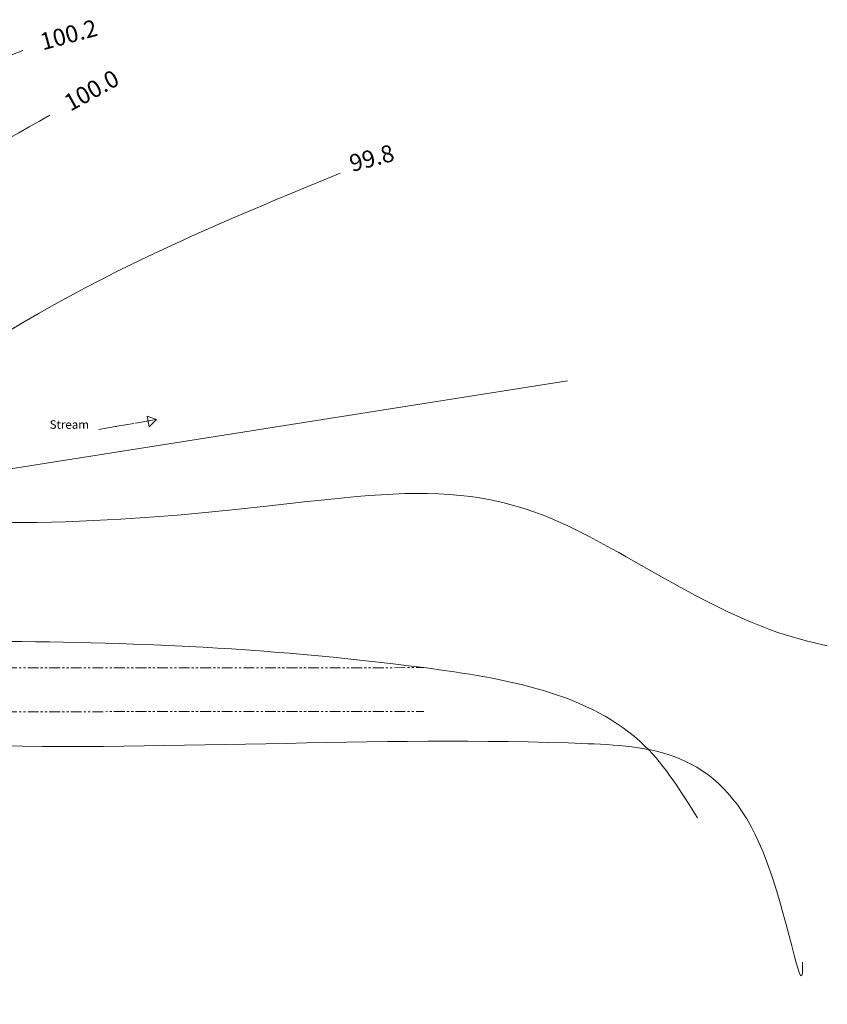
# Model space of a CAD drawing. Units: millimetres. Extents: x -1506 to 26068, y -8473 to 3704.
# Drawn here: x 8804 to 11182, y -5236 to -2339 of the extents above; entities that cross this region are included whole.
import ezdxf

# ---------------------------------------------------------------- set-up
doc = ezdxf.new("R2010")
doc.units = ezdxf.units.MM
doc.linetypes.add('JIS_09_50', pattern=[55.000000000000014, 50, -1.2, 0.7, -1.2, 0.7, -1.2])
doc.linetypes.add('PHANTOM', pattern=[63.50000000000001, 31.75, -6.35, 6.35, -6.35, 6.35, -6.35])
doc.styles.get("Standard").update_dxf_attribs({"font": 'arial.ttf'})

msp = doc.modelspace()

# ---------------------------------------------------------------- linework, layer by layer
at = {"linetype": 'ByBlock', "lineweight": 0}
msp.add_lwpolyline([(4182.966062282096, -4386.400395286775), (10416.47169880736, -3401.504881342928)], dxfattribs=at)
at = {"linetype": 'JIS_09_50', "lineweight": 0}
msp.add_lwpolyline([(9037.49558396616, -3544.787550338396), (9206.793484706355, -3514.935762660596), (9185.198534857687, -3536.511775558083), (9179.70929830625, -3505.380768100337), (9206.793484706355, -3514.935762660596)], dxfattribs=at)
at = {"linetype": 'PHANTOM', "lineweight": 5}
for points in [[(5335.551172947366, -4247.003410596652), (9994.504751996152, -4245.308737186999)], [(5335.551172947366, -4376.151506800987), (9994.504751996152, -4374.456833391334)]]:
    msp.add_lwpolyline(points, dxfattribs=at)
at = {"linetype": 'ByBlock', "lineweight": 0}
for points in [[(8813.544677457263, -2429.487014081762), (5548.650423298794, -4457.509877037777), (5598.344397985359, -4470.866394037655), (5681.234964927382, -4498.898093188905), (6006.832186294379, -4470.717808441927), (8573.235176790637, -4470.717808441927), (10476.99298750579, -4469.091807556073), (10992.90301599658, -4788.615655619658), (11108.91448233565, -5127.999062619918), (11108.91448233565, -5111.44378109675)], [(8892.725900820617, -2620.100175249085), (7026.748395125629, -3775.927971736761), (6977.858159836949, -3816.62612836948), (6904.522776560203, -4085.234011518249), (7165.270718328989, -4158.490693457141), (9994.504751996152, -4245.308737186999), (10644.62617061284, -4475.936364565172), (10799.44525914158, -4687.56680374172)], [(9748.053681294492, -2790.1224669523), (8314.483366658125, -3601.331607197419), (8281.337216079119, -3634.442194930176), (9101.704048441112, -3808.272712639493), (10352.97059558038, -3799.995084221118), (11082.18554419384, -4155.933797430964), (11181.62399593086, -4180.766732058928)]]:
    msp.add_spline(points, degree=3, dxfattribs=at)

# ---------------------------------------------------------------- texts
at = {"linetype": 'JIS_09_50', "lineweight": 0, "attachment_point": 1}
for s, heights, insert, char_height, rotation in [('100.2', [0], (8859.754166010043, -2380.759394091408), 50, 14.999999999999996), ('100.0', [51.50263685689194], (8929.245447554309, -2566.193633957633), 49.99999999999999, 29.02172818075315), ('99.8', [0], (9770.045125114386, -2738.867780491695), 50, 14.999999999999996)]:
    msp.add_mtext_dynamic_manual_height_columns(s, width=413.7891976601938, gutter_width=12.5, heights=heights, dxfattribs=dict(at, insert=insert, char_height=char_height, rotation=rotation))
at = {"linetype": 'JIS_09_50', "lineweight": 0, "insert": (8892.436213782858, -3517.471288484134), "char_height": 25, "attachment_point": 1}
msp.add_mtext_dynamic_manual_height_columns('Stream', width=413.7891976601938, gutter_width=12.5, heights=[0], dxfattribs=at)

doc.saveas('drawing.dxf')
